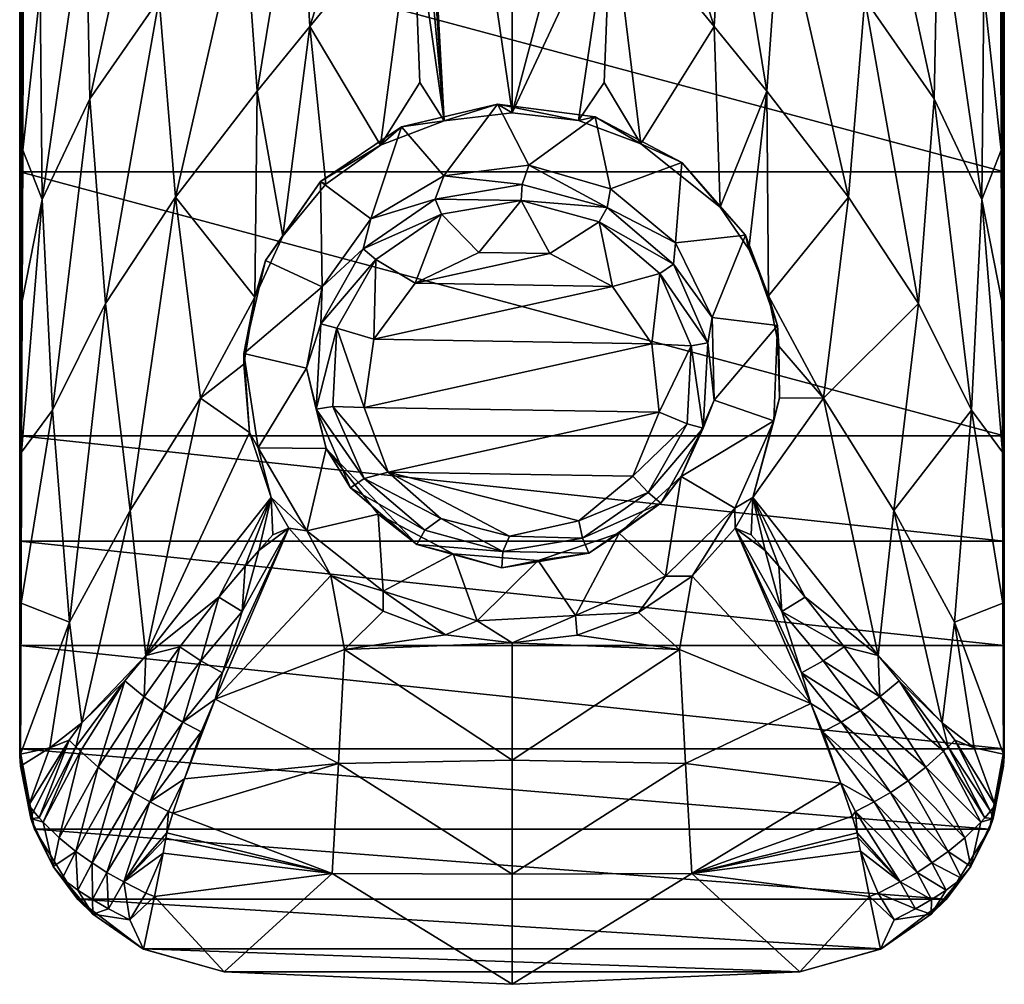
# Model space of a CAD drawing. Extents: x -35 to 135, y -202 to 0.
# Drawn here: x -22 to 22, y -202 to -159 of the extents above; entities that cross this region are included whole.
import ezdxf

# ---------------------------------------------------------------- set-up
doc = ezdxf.new("R2010")
doc.units = 0
doc.header["$MEASUREMENT"] = 0
doc.layers.add('LAYER00003', color=7, linetype='Continuous')

msp = doc.modelspace()

# ---------------------------------------------------------------- linework, layer by layer
at = {"layer": 'LAYER00003', "color": 253}
for points in [[(0, -111.327, -10.652), (0, -162.973, -8.983), (-4.902, -129.244, -9.944)], [(0, -162.973, -8.983), (0, -111.327, -10.652), (4.666, -145.417, -9.413)], [(-4.902, -129.244, -9.944), (0, -162.973, -8.983), (-3.035, -163.336, -8.832)], [(-3.035, -163.336, -8.832), (-4.803, -137.335, -9.685), (-4.902, -129.244, -9.944)], [(-4.803, -137.335, -9.685), (-3.035, -163.336, -8.832), (-4.666, -145.417, -9.413)], [(-22, -159.637, 9.739), (-22, -142, 10.111), (-21.903, -145.45, 6.437)], [(-22, -159.637, 9.739), (-22, -165.615, 11.351), (-22, -142, 10.111)], [(-22, -142, 10.111), (-22, -165.615, 11.351), (-22, -153.812, 11.849)], [(22, -142, 10.111), (22, -159.637, 9.739), (21.903, -145.45, 6.437)], [(22, -142, 10.111), (22, -165.615, 11.351), (22, -159.637, 9.739)], [(22, -153.812, 11.849), (22, -165.615, 11.351), (22, -142, 10.111)], [(-22, -159.637, 9.739), (-21.903, -145.45, 6.437), (-22, -177.238, 8.623)], [(-22, -191.385, 5.921), (-21.903, -145.45, 6.437), (-21.999, -191.557, 5.8)], [(-22, -191.385, 5.921), (-22, -184.383, 7.641), (-21.903, -145.45, 6.437)], [(-21.903, -145.45, 6.437), (-22, -184.383, 7.641), (-22, -177.238, 8.623)], [(-21.903, -145.45, 6.437), (-21.997, -191.633, 5.606), (-21.999, -191.557, 5.8)], [(-21.994, -191.747, 5.203), (-21.997, -191.633, 5.606), (-21.903, -145.45, 6.437)], [(-21.994, -191.747, 5.203), (-21.903, -145.45, 6.437), (-21.986, -191.92, 4.331)], [(-21.903, -145.45, 6.437), (-21.865, -164.653, 2.414), (-21.986, -191.92, 4.331)], [(-21.828, -154.862, 2.376), (-21.865, -164.653, 2.414), (-21.903, -145.45, 6.437)], [(-9.527, -150.693, -8.576), (-4.666, -145.417, -9.413), (-9.035, -159.117, -8.242)], [(-9.035, -159.117, -8.242), (-4.666, -145.417, -9.413), (-4.43, -153.514, -9.123)], [(-4.666, -145.417, -9.413), (-3.035, -163.336, -8.832), (-4.43, -153.514, -9.123)], [(4.43, -153.514, -9.123), (0, -162.973, -8.983), (4.666, -145.417, -9.413)], [(4.666, -145.417, -9.413), (9.035, -159.117, -8.242), (4.43, -153.514, -9.123)], [(9.035, -159.117, -8.242), (4.666, -145.417, -9.413), (9.527, -150.693, -8.576)], [(21.865, -164.653, 2.414), (21.828, -154.862, 2.376), (21.903, -145.45, 6.437)], [(21.986, -191.92, 4.331), (21.865, -164.653, 2.414), (21.903, -145.45, 6.437)], [(21.993, -191.747, 5.203), (21.986, -191.92, 4.331), (21.903, -145.45, 6.437)], [(21.993, -191.747, 5.203), (21.903, -145.45, 6.437), (21.997, -191.633, 5.606)], [(21.997, -191.633, 5.606), (21.903, -145.45, 6.437), (21.998, -191.557, 5.8)], [(21.903, -145.45, 6.437), (22, -191.385, 5.921), (21.998, -191.557, 5.8)], [(22, -184.383, 7.641), (22, -191.385, 5.921), (21.903, -145.45, 6.437)], [(22, -184.383, 7.641), (21.903, -145.45, 6.437), (22, -177.238, 8.623)], [(21.903, -145.45, 6.437), (22, -159.637, 9.739), (22, -177.238, 8.623)], [(-15.987, -149.097, -6.657), (-18.872, -162.354, -4.165), (-19.049, -153.318, -4.419)], [(-15.987, -149.097, -6.657), (-15.765, -157.88, -6.354), (-18.872, -162.354, -4.165)], [(15.987, -149.097, -6.657), (18.872, -162.354, -4.165), (15.765, -157.88, -6.354)], [(19.049, -153.318, -4.419), (18.872, -162.354, -4.165), (15.987, -149.097, -6.657)], [(-11.389, -162.007, -7.551), (-12, -153.415, -7.903), (-9.527, -150.693, -8.576)], [(-11.389, -162.007, -7.551), (-9.527, -150.693, -8.576), (-9.035, -159.117, -8.242)], [(9.527, -150.693, -8.576), (11.389, -162.007, -7.551), (9.035, -159.117, -8.242)], [(11.389, -162.007, -7.551), (9.527, -150.693, -8.576), (12, -153.415, -7.903)], [(-21.085, -157.555, -1.414), (-19.049, -153.318, -4.419), (-20.998, -166.852, -1.249)], [(-20.998, -166.852, -1.249), (-19.049, -153.318, -4.419), (-18.872, -162.354, -4.165)], [(-12, -153.415, -7.903), (-15.03, -166.746, -5.999), (-15.765, -157.88, -6.354)], [(-15.03, -166.746, -5.999), (-12, -153.415, -7.903), (-11.389, -162.007, -7.551)], [(-5.872, -164.421, -8.459), (-9.035, -159.117, -8.242), (-4.43, -153.514, -9.123)], [(-5.872, -164.421, -8.459), (-4.43, -153.514, -9.123), (-4.12, -161.624, -8.806)], [(-4.12, -161.624, -8.806), (-4.43, -153.514, -9.123), (-3.035, -163.336, -8.832)], [(2.969, -163.32, -8.838), (0, -162.973, -8.983), (4.43, -153.514, -9.123)], [(2.969, -163.32, -8.838), (4.43, -153.514, -9.123), (4.12, -161.624, -8.806)], [(4.43, -153.514, -9.123), (5.753, -164.359, -8.478), (4.12, -161.624, -8.806)], [(4.43, -153.514, -9.123), (9.035, -159.117, -8.242), (5.753, -164.359, -8.478)], [(12, -153.415, -7.903), (15.03, -166.746, -5.999), (11.389, -162.007, -7.551)], [(15.03, -166.746, -5.999), (12, -153.415, -7.903), (15.765, -157.88, -6.354)], [(20.998, -166.852, -1.249), (18.872, -162.354, -4.165), (19.049, -153.318, -4.419)], [(19.049, -153.318, -4.419), (21.085, -157.555, -1.414), (20.998, -166.852, -1.249)], [(-22, -165.615, 11.351), (22, -165.615, 11.351), (-22, -153.812, 11.849)], [(-22, -153.812, 11.849), (22, -165.615, 11.351), (22, -153.812, 11.849)], [(-21.865, -164.653, 2.414), (-21.828, -154.862, 2.376), (-21.085, -157.555, -1.414)], [(21.828, -154.862, 2.376), (21.865, -164.653, 2.414), (21.085, -157.555, -1.414)], [(-21.865, -164.653, 2.414), (-21.085, -157.555, -1.414), (-20.998, -166.852, -1.249)], [(-15.765, -157.88, -6.354), (-18.162, -171.488, -3.855), (-18.872, -162.354, -4.165)], [(-15.765, -157.88, -6.354), (-15.03, -166.746, -5.999), (-18.162, -171.488, -3.855)], [(18.162, -171.488, -3.855), (15.03, -166.746, -5.999), (15.765, -157.88, -6.354)], [(18.162, -171.488, -3.855), (15.765, -157.88, -6.354), (18.872, -162.354, -4.165)], [(21.085, -157.555, -1.414), (21.865, -164.653, 2.414), (20.998, -166.852, -1.249)], [(-11.389, -162.007, -7.551), (-9.035, -159.117, -8.242), (-10.239, -168.482, -7.36)], [(-9.035, -159.117, -8.242), (-8.325, -166.17, -7.944), (-10.239, -168.482, -7.36)], [(-5.872, -164.421, -8.459), (-8.325, -166.17, -7.944), (-9.035, -159.117, -8.242)], [(9.035, -159.117, -8.242), (9.296, -167.19, -7.674), (5.753, -164.359, -8.478)], [(11.389, -162.007, -7.551), (9.296, -167.19, -7.674), (9.035, -159.117, -8.242)], [(-22, -177.238, 8.623), (-22, -182.104, 9.988), (-22, -159.637, 9.739)], [(-22, -159.637, 9.739), (-22, -182.104, 9.988), (-22, -177.399, 10.521)], [(-22, -159.637, 9.739), (-22, -177.399, 10.521), (-22, -165.615, 11.351)], [(22, -159.637, 9.739), (22, -182.104, 9.988), (22, -177.238, 8.623)], [(22, -159.637, 9.739), (22, -165.615, 11.351), (22, -177.399, 10.521)], [(22, -159.637, 9.739), (22, -177.399, 10.521), (22, -182.104, 9.988)], [(-5.872, -164.421, -8.459), (-4.12, -161.624, -8.806), (-3.035, -163.336, -8.832)], [(2.969, -163.32, -8.838), (4.12, -161.624, -8.806), (5.753, -164.359, -8.478)], [(-18.872, -162.354, -4.165), (-20.529, -176.251, -1.043), (-20.998, -166.852, -1.249)], [(-20.529, -176.251, -1.043), (-18.872, -162.354, -4.165), (-18.162, -171.488, -3.855)], [(-11.486, -171.216, -6.801), (-15.03, -166.746, -5.999), (-11.389, -162.007, -7.551)], [(-11.486, -171.216, -6.801), (-11.389, -162.007, -7.551), (-10.239, -168.482, -7.36)], [(11.389, -162.007, -7.551), (10.579, -169.063, -7.229), (9.296, -167.19, -7.674)], [(11.468, -171.155, -6.812), (10.579, -169.063, -7.229), (11.389, -162.007, -7.551)], [(11.468, -171.155, -6.812), (11.389, -162.007, -7.551), (15.03, -166.746, -5.999)], [(20.529, -176.251, -1.043), (18.162, -171.488, -3.855), (18.872, -162.354, -4.165)], [(18.872, -162.354, -4.165), (20.998, -166.852, -1.249), (20.529, -176.251, -1.043)], [(-4.937, -163.607, -7.246), (-3.035, -163.336, -8.832), (-0.652, -162.597, -7.517)], [(-3.046, -165.793, -6.658), (-4.937, -163.607, -7.246), (-0.652, -162.597, -7.517)], [(-3.046, -165.793, -6.658), (-0.652, -162.597, -7.517), (0.745, -165.321, -6.785)], [(-0.652, -162.597, -7.517), (-3.035, -163.336, -8.832), (0, -162.973, -8.983)], [(2.969, -163.32, -8.838), (-0.652, -162.597, -7.517), (0, -162.973, -8.983)], [(0.745, -165.321, -6.785), (-0.652, -162.597, -7.517), (3.72, -163.151, -7.368)], [(2.969, -163.32, -8.838), (3.72, -163.151, -7.368), (-0.652, -162.597, -7.517)], [(0.745, -165.321, -6.785), (3.72, -163.151, -7.368), (4.407, -166.378, -6.501)], [(2.969, -163.32, -8.838), (5.753, -164.359, -8.478), (3.72, -163.151, -7.368)], [(3.72, -163.151, -7.368), (5.753, -164.359, -8.478), (7.59, -165.193, -6.82)], [(4.407, -166.378, -6.501), (3.72, -163.151, -7.368), (7.59, -165.193, -6.82)], [(-8.555, -166.042, -6.591), (-4.937, -163.607, -7.246), (-6.311, -167.714, -6.142)], [(-5.872, -164.421, -8.459), (-4.937, -163.607, -7.246), (-8.555, -166.042, -6.591)], [(-6.311, -167.714, -6.142), (-4.937, -163.607, -7.246), (-3.046, -165.793, -6.658)], [(-5.872, -164.421, -8.459), (-3.035, -163.336, -8.832), (-4.937, -163.607, -7.246)], [(-5.872, -164.421, -8.459), (-8.555, -166.042, -6.591), (-8.325, -166.17, -7.944)], [(7.59, -165.193, -6.82), (5.753, -164.359, -8.478), (9.296, -167.19, -7.674)], [(-21.986, -191.92, 4.331), (-21.865, -164.653, 2.414), (-21.89, -171.395, 2.441)], [(-21.865, -164.653, 2.414), (-20.998, -166.852, -1.249), (-21.89, -171.395, 2.441)], [(21.865, -164.653, 2.414), (21.89, -171.395, 2.441), (20.998, -166.852, -1.249)], [(21.89, -171.395, 2.441), (21.865, -164.653, 2.414), (21.986, -191.92, 4.331)], [(0.454, -166.172, -8.812), (-3.046, -165.793, -6.658), (0.745, -165.321, -6.785)], [(0.454, -166.172, -8.812), (0.745, -165.321, -6.785), (4.256, -167.21, -8.533)], [(4.407, -166.378, -6.501), (4.256, -167.21, -8.533), (0.745, -165.321, -6.785)], [(4.407, -166.378, -6.501), (7.59, -165.193, -6.82), (7.307, -168.783, -5.855)], [(7.307, -168.783, -5.855), (7.59, -165.193, -6.82), (10.435, -168.447, -5.946)], [(7.59, -165.193, -6.82), (9.296, -167.19, -7.674), (10.435, -168.447, -5.946)], [(22, -165.615, 11.351), (-22, -165.615, 11.351), (22, -177.399, 10.521)], [(22, -177.399, 10.521), (-22, -165.615, 11.351), (-22, -177.399, 10.521)], [(-3.046, -165.793, -6.658), (-3.437, -166.83, -8.635), (-6.311, -167.714, -6.142)], [(0.454, -166.172, -8.812), (-3.437, -166.83, -8.635), (-3.046, -165.793, -6.658)], [(-8.555, -166.042, -6.591), (-8.484, -170.751, -5.327), (-11.017, -169.576, -5.642)], [(-11.017, -169.576, -5.642), (-10.239, -168.482, -7.36), (-8.555, -166.042, -6.591)], [(-8.555, -166.042, -6.591), (-10.239, -168.482, -7.36), (-8.325, -166.17, -7.944)], [(-8.555, -166.042, -6.591), (-6.311, -167.714, -6.142), (-8.484, -170.751, -5.327)], [(0.416, -166.896, -8.617), (-3.437, -166.83, -8.635), (0.454, -166.172, -8.812)], [(4.256, -167.21, -8.533), (0.416, -166.896, -8.617), (0.454, -166.172, -8.812)], [(-15.03, -166.746, -5.999), (-17.06, -180.74, -3.432), (-18.162, -171.488, -3.855)], [(-15.03, -166.746, -5.999), (-13.917, -175.727, -5.539), (-17.06, -180.74, -3.432)], [(-11.486, -171.216, -6.801), (-13.917, -175.727, -5.539), (-15.03, -166.746, -5.999)], [(4.407, -166.378, -6.501), (7.307, -168.783, -5.855), (4.256, -167.21, -8.533)], [(11.468, -171.155, -6.812), (15.03, -166.746, -5.999), (13.917, -175.727, -5.539)], [(18.162, -171.488, -3.855), (13.917, -175.727, -5.539), (15.03, -166.746, -5.999)], [(-20.529, -176.251, -1.043), (-21.915, -178.136, 2.467), (-20.998, -166.852, -1.249)], [(-20.998, -166.852, -1.249), (-21.915, -178.136, 2.467), (-21.89, -171.395, 2.441)], [(-6.311, -167.714, -6.142), (-3.437, -166.83, -8.635), (-6.648, -169.053, -8.038)], [(-3.147, -167.498, -8.456), (-6.648, -169.053, -8.038), (-3.437, -166.83, -8.635)], [(-3.147, -167.498, -8.456), (-3.437, -166.83, -8.635), (0.416, -166.896, -8.617)], [(0.416, -166.896, -8.617), (-1.483, -169.211, -10.918), (-3.147, -167.498, -8.456)], [(0.416, -166.896, -8.617), (1.698, -169.262, -10.904), (-1.483, -169.211, -10.918)], [(4.256, -167.21, -8.533), (3.897, -167.846, -8.362), (0.416, -166.896, -8.617)], [(3.897, -167.846, -8.362), (1.698, -169.262, -10.904), (0.416, -166.896, -8.617)], [(10.435, -168.447, -5.946), (9.296, -167.19, -7.674), (10.579, -169.063, -7.229)], [(20.998, -166.852, -1.249), (21.915, -178.136, 2.467), (20.529, -176.251, -1.043)], [(20.998, -166.852, -1.249), (21.89, -171.395, 2.441), (21.915, -178.136, 2.467)], [(-6.087, -169.533, -7.909), (-6.648, -169.053, -8.038), (-3.147, -167.498, -8.456)], [(-3.147, -167.498, -8.456), (-4.323, -170.593, -10.546), (-6.087, -169.533, -7.909)], [(-3.147, -167.498, -8.456), (-1.483, -169.211, -10.918), (-4.323, -170.593, -10.546)], [(7.215, -169.739, -7.854), (3.897, -167.846, -8.362), (4.256, -167.21, -8.533)], [(7.307, -168.783, -5.855), (7.215, -169.739, -7.854), (4.256, -167.21, -8.533)], [(-6.311, -167.714, -6.142), (-6.648, -169.053, -8.038), (-8.484, -170.751, -5.327)], [(3.897, -167.846, -8.362), (4.489, -170.734, -10.508), (1.698, -169.262, -10.904)], [(7.215, -169.739, -7.854), (6.605, -170.161, -7.74), (3.897, -167.846, -8.362)], [(6.605, -170.161, -7.74), (4.489, -170.734, -10.508), (3.897, -167.846, -8.362)], [(-11.486, -171.216, -6.801), (-10.239, -168.482, -7.36), (-11.017, -169.576, -5.642)], [(7.307, -168.783, -5.855), (10.435, -168.447, -5.946), (8.944, -172.119, -4.959)], [(8.944, -172.119, -4.959), (10.435, -168.447, -5.946), (11.871, -172.474, -4.864)], [(11.468, -171.155, -6.812), (10.435, -168.447, -5.946), (10.579, -169.063, -7.229)], [(11.468, -171.155, -6.812), (11.871, -172.474, -4.864), (10.435, -168.447, -5.946)], [(8.944, -172.119, -4.959), (7.215, -169.739, -7.854), (7.307, -168.783, -5.855)], [(-8.484, -170.751, -5.327), (-6.648, -169.053, -8.038), (-8.543, -172.401, -7.139)], [(-6.087, -169.533, -7.909), (-8.543, -172.401, -7.139), (-6.648, -169.053, -8.038)], [(1.698, -169.262, -10.904), (-4.323, -170.593, -10.546), (-1.483, -169.211, -10.918)], [(1.698, -169.262, -10.904), (4.489, -170.734, -10.508), (-4.323, -170.593, -10.546)], [(-11.486, -171.216, -6.801), (-11.017, -169.576, -5.642), (-11.991, -173.729, -4.527)], [(-8.484, -170.751, -5.327), (-11.991, -173.729, -4.527), (-11.017, -169.576, -5.642)], [(-7.821, -172.598, -7.086), (-8.543, -172.401, -7.139), (-6.087, -169.533, -7.909)], [(-6.087, -169.533, -7.909), (-6.173, -173.091, -9.876), (-7.821, -172.598, -7.086)], [(-6.087, -169.533, -7.909), (-4.323, -170.593, -10.546), (-6.173, -173.091, -9.876)], [(7.215, -169.739, -7.854), (8.745, -173.257, -6.909), (6.605, -170.161, -7.74)], [(8.944, -172.119, -4.959), (8.745, -173.257, -6.909), (7.215, -169.739, -7.854)], [(6.605, -170.161, -7.74), (6.252, -173.291, -9.822), (4.489, -170.734, -10.508)], [(8.006, -173.382, -6.875), (6.252, -173.291, -9.822), (6.605, -170.161, -7.74)], [(6.605, -170.161, -7.74), (8.745, -173.257, -6.909), (8.006, -173.382, -6.875)], [(4.489, -170.734, -10.508), (-6.173, -173.091, -9.876), (-4.323, -170.593, -10.546)], [(-9.19, -174.379, -4.352), (-11.991, -173.729, -4.527), (-8.484, -170.751, -5.327)], [(-8.484, -170.751, -5.327), (-8.543, -172.401, -7.139), (-9.19, -174.379, -4.352)], [(6.252, -173.291, -9.822), (-6.173, -173.091, -9.876), (4.489, -170.734, -10.508)], [(11.468, -171.155, -6.812), (13.917, -175.727, -5.539), (11.931, -173.395, -6.47)], [(11.468, -171.155, -6.812), (11.931, -173.395, -6.47), (11.871, -172.474, -4.864)], [(-21.915, -178.136, 2.467), (-21.986, -191.92, 4.331), (-21.89, -171.395, 2.441)], [(-18.162, -171.488, -3.855), (-19.779, -185.72, -0.754), (-20.529, -176.251, -1.043)], [(-19.779, -185.72, -0.754), (-18.162, -171.488, -3.855), (-17.06, -180.74, -3.432)], [(-11.991, -174.202, -6.375), (-13.917, -175.727, -5.539), (-11.486, -171.216, -6.801)], [(-11.486, -171.216, -6.801), (-11.991, -173.729, -4.527), (-11.991, -174.202, -6.375)], [(17.059, -180.74, -3.432), (13.917, -175.727, -5.539), (18.162, -171.488, -3.855)], [(20.529, -176.251, -1.043), (17.059, -180.74, -3.432), (18.162, -171.488, -3.855)], [(21.89, -171.395, 2.441), (21.986, -191.92, 4.331), (21.915, -178.136, 2.467)], [(-9.19, -174.379, -4.352), (-8.543, -172.401, -7.139), (-8.745, -176.212, -6.115)], [(-8.745, -176.212, -6.115), (-8.543, -172.401, -7.139), (-7.821, -172.598, -7.086)], [(9.035, -175.81, -3.968), (8.745, -173.257, -6.909), (8.944, -172.119, -4.959)], [(8.944, -172.119, -4.959), (11.871, -172.474, -4.864), (9.035, -175.81, -3.968)], [(9.035, -175.81, -3.968), (11.871, -172.474, -4.864), (11.703, -176.73, -3.721)], [(11.871, -172.474, -4.864), (11.958, -175.7, -6.243), (11.703, -176.73, -3.721)], [(11.871, -172.474, -4.864), (11.931, -173.395, -6.47), (11.958, -175.7, -6.243)], [(-8.006, -176.087, -6.149), (-8.745, -176.212, -6.115), (-7.821, -172.598, -7.086)], [(-7.821, -172.598, -7.086), (-6.609, -176.134, -9.058), (-8.006, -176.087, -6.149)], [(-7.821, -172.598, -7.086), (-6.173, -173.091, -9.876), (-6.609, -176.134, -9.058)], [(6.252, -173.291, -9.822), (-6.609, -176.134, -9.058), (-6.173, -173.091, -9.876)], [(6.582, -176.346, -9.001), (-6.609, -176.134, -9.058), (6.252, -173.291, -9.822)], [(8.006, -173.382, -6.875), (6.582, -176.346, -9.001), (6.252, -173.291, -9.822)], [(8.006, -173.382, -6.875), (8.745, -173.257, -6.909), (8.542, -177.068, -5.885)], [(9.035, -175.81, -3.968), (8.542, -177.068, -5.885), (8.745, -173.257, -6.909)], [(-11.346, -177.942, -3.395), (-11.733, -177.249, -6.168), (-11.991, -173.729, -4.527)], [(-11.991, -173.729, -4.527), (-11.733, -177.249, -6.168), (-11.991, -174.202, -6.375)], [(-9.19, -174.379, -4.352), (-11.346, -177.942, -3.395), (-11.991, -173.729, -4.527)], [(7.821, -176.871, -5.938), (6.582, -176.346, -9.001), (8.006, -173.382, -6.875)], [(7.821, -176.871, -5.938), (8.006, -173.382, -6.875), (8.542, -177.068, -5.885)], [(13.917, -175.727, -5.539), (11.958, -175.7, -6.243), (11.931, -173.395, -6.47)], [(-11.991, -174.202, -6.375), (-11.733, -177.249, -6.168), (-13.917, -175.727, -5.539)], [(-8.307, -177.971, -3.388), (-11.346, -177.942, -3.395), (-9.19, -174.379, -4.352)], [(-9.19, -174.379, -4.352), (-8.745, -176.212, -6.115), (-8.307, -177.971, -3.388)], [(-13.917, -175.727, -5.539), (-16.361, -187.217, -3.043), (-17.06, -180.74, -3.432)], [(-11.733, -177.249, -6.168), (-16.361, -187.217, -3.043), (-13.917, -175.727, -5.539)], [(9.035, -175.81, -3.968), (11.703, -176.73, -3.721), (7.563, -179.217, -3.053)], [(7.563, -179.217, -3.053), (8.542, -177.068, -5.885), (9.035, -175.81, -3.968)], [(10.76, -180.155, -6.211), (11.958, -175.7, -6.243), (13.917, -175.727, -5.539)], [(11.703, -176.73, -3.721), (11.958, -175.7, -6.243), (10.76, -180.155, -6.211)], [(16.361, -187.217, -3.043), (10.76, -180.155, -6.211), (13.917, -175.727, -5.539)], [(17.059, -180.74, -3.432), (16.361, -187.217, -3.043), (13.917, -175.727, -5.539)], [(-19.779, -185.72, -0.754), (-21.941, -184.878, 2.494), (-20.529, -176.251, -1.043)], [(-20.529, -176.251, -1.043), (-21.941, -184.878, 2.494), (-21.915, -178.136, 2.467)], [(-8.006, -176.087, -6.149), (-6.605, -179.308, -5.284), (-8.745, -176.212, -6.115)], [(-8.307, -177.971, -3.388), (-8.745, -176.212, -6.115), (-7.215, -179.73, -5.17)], [(-6.605, -179.308, -5.284), (-7.215, -179.73, -5.17), (-8.745, -176.212, -6.115)], [(-8.006, -176.087, -6.149), (-5.531, -179.024, -8.282), (-6.605, -179.308, -5.284)], [(-8.006, -176.087, -6.149), (-6.609, -176.134, -9.058), (-5.531, -179.024, -8.282)], [(6.582, -176.346, -9.001), (-5.531, -179.024, -8.282), (-6.609, -176.134, -9.058)], [(5.405, -179.2, -8.235), (-5.531, -179.024, -8.282), (6.582, -176.346, -9.001)], [(7.821, -176.871, -5.938), (5.405, -179.2, -8.235), (6.582, -176.346, -9.001)], [(20.529, -176.251, -1.043), (19.779, -185.72, -0.754), (17.059, -180.74, -3.432)], [(20.529, -176.251, -1.043), (21.941, -184.878, 2.494), (19.779, -185.72, -0.754)], [(20.529, -176.251, -1.043), (21.915, -178.136, 2.467), (21.941, -184.878, 2.494)], [(6.087, -179.936, -5.115), (5.405, -179.2, -8.235), (7.821, -176.871, -5.938)], [(7.821, -176.871, -5.938), (8.542, -177.068, -5.885), (6.087, -179.936, -5.115)], [(7.563, -179.217, -3.053), (11.703, -176.73, -3.721), (9.955, -180.64, -2.671)], [(9.955, -180.64, -2.671), (11.703, -176.73, -3.721), (10.76, -180.155, -6.211)], [(-22, -186.771, 9.188), (-22, -177.238, 8.623), (-22, -191.385, 8.123)], [(-22, -191.385, 8.123), (-22, -177.238, 8.623), (-22, -184.383, 7.641)], [(-22, -186.771, 9.188), (-22, -182.104, 9.988), (-22, -177.238, 8.623)], [(-10.76, -180.155, -6.211), (-16.361, -187.217, -3.043), (-11.733, -177.249, -6.168)], [(-11.346, -177.942, -3.395), (-10.76, -180.155, -6.211), (-11.733, -177.249, -6.168)], [(8.542, -177.068, -5.885), (6.648, -180.416, -4.986), (6.087, -179.936, -5.115)], [(7.563, -179.217, -3.053), (6.648, -180.416, -4.986), (8.542, -177.068, -5.885)], [(22, -177.238, 8.623), (22, -182.104, 9.988), (22, -186.771, 9.188)], [(22, -177.238, 8.623), (22, -186.771, 9.188), (22, -191.385, 8.123)], [(22, -191.385, 8.123), (22, -184.383, 7.641), (22, -177.238, 8.623)], [(-22, -182.104, 9.988), (22, -182.104, 9.988), (-22, -177.399, 10.521)], [(-22, -177.399, 10.521), (22, -182.104, 9.988), (22, -177.399, 10.521)], [(-21.915, -178.136, 2.467), (-21.941, -184.878, 2.494), (-21.986, -191.92, 4.331)], [(-9.169, -181.646, -2.401), (-10.76, -180.155, -6.211), (-11.346, -177.942, -3.395)], [(-9.169, -181.646, -2.401), (-11.346, -177.942, -3.395), (-8.307, -177.971, -3.388)], [(-9.169, -181.646, -2.401), (-8.307, -177.971, -3.388), (-5.988, -180.906, -2.599)], [(-4.256, -182.259, -4.491), (-8.307, -177.971, -3.388), (-7.215, -179.73, -5.17)], [(-4.256, -182.259, -4.491), (-5.988, -180.906, -2.599), (-8.307, -177.971, -3.388)], [(21.986, -191.92, 4.331), (21.941, -184.878, 2.494), (21.915, -178.136, 2.467)], [(-6.605, -179.308, -5.284), (-5.531, -179.024, -8.282), (-3.186, -181.098, -7.725)], [(-0.111, -181.883, -7.514), (-5.531, -179.024, -8.282), (2.989, -181.198, -7.698)], [(2.989, -181.198, -7.698), (-5.531, -179.024, -8.282), (5.405, -179.2, -8.235)], [(-3.186, -181.098, -7.725), (-5.531, -179.024, -8.282), (-0.111, -181.883, -7.514)], [(-3.897, -181.623, -4.662), (-7.215, -179.73, -5.17), (-6.605, -179.308, -5.284)], [(-3.897, -181.623, -4.662), (-6.605, -179.308, -5.284), (-3.186, -181.098, -7.725)], [(6.087, -179.936, -5.115), (2.989, -181.198, -7.698), (5.405, -179.2, -8.235)], [(4.783, -181.751, -2.372), (6.648, -180.416, -4.986), (7.563, -179.217, -3.053)], [(6.862, -183.677, -1.855), (4.783, -181.751, -2.372), (7.563, -179.217, -3.053)], [(6.862, -183.677, -1.855), (7.563, -179.217, -3.053), (9.955, -180.64, -2.671)], [(-4.256, -182.259, -4.491), (-7.215, -179.73, -5.17), (-3.897, -181.623, -4.662)], [(3.147, -181.971, -4.568), (2.989, -181.198, -7.698), (6.087, -179.936, -5.115)], [(6.087, -179.936, -5.115), (6.648, -180.416, -4.986), (3.147, -181.971, -4.568)], [(-10.76, -180.155, -6.211), (-13.102, -184.615, -4.842), (-16.361, -187.217, -3.043)], [(-10.76, -180.155, -6.211), (-11.929, -183.219, -5.427), (-13.102, -184.615, -4.842)], [(-10.76, -180.155, -6.211), (-11.316, -182.523, -5.698), (-11.929, -183.219, -5.427)], [(-10.76, -180.155, -6.211), (-10.682, -181.828, -5.951), (-11.316, -182.523, -5.698)], [(-9.971, -181.532, -6.081), (-10.76, -180.155, -6.211), (-9.169, -181.646, -2.401)], [(-10.76, -180.155, -6.211), (-9.971, -181.532, -6.081), (-10.682, -181.828, -5.951)], [(9.971, -181.532, -6.081), (9.955, -180.64, -2.671), (10.76, -180.155, -6.211)], [(10.76, -180.155, -6.211), (10.681, -181.828, -5.951), (9.971, -181.532, -6.081)], [(10.76, -180.155, -6.211), (11.316, -182.523, -5.698), (10.681, -181.828, -5.951)], [(10.76, -180.155, -6.211), (16.361, -187.217, -3.043), (13.102, -184.615, -4.842)], [(10.76, -180.155, -6.211), (11.929, -183.219, -5.427), (11.316, -182.523, -5.698)], [(10.76, -180.155, -6.211), (13.102, -184.615, -4.842), (11.929, -183.219, -5.427)], [(-19.22, -190.228, -0.756), (-19.779, -185.72, -0.754), (-17.06, -180.74, -3.432)], [(-19.22, -190.228, -0.756), (-17.06, -180.74, -3.432), (-16.361, -187.217, -3.043)], [(3.147, -181.971, -4.568), (6.648, -180.416, -4.986), (3.437, -182.639, -4.389)], [(4.783, -181.751, -2.372), (3.437, -182.639, -4.389), (6.648, -180.416, -4.986)], [(8.052, -183.674, -5.494), (6.862, -183.677, -1.855), (9.955, -180.64, -2.671)], [(9.971, -181.532, -6.081), (8.052, -183.674, -5.494), (9.955, -180.64, -2.671)], [(19.22, -190.228, -0.756), (16.361, -187.217, -3.043), (17.059, -180.74, -3.432)], [(19.779, -185.72, -0.754), (19.22, -190.228, -0.756), (17.059, -180.74, -3.432)], [(-9.169, -181.646, -2.401), (-5.988, -180.906, -2.599), (-5.753, -184.34, -1.677)], [(-5.988, -180.906, -2.599), (-2.634, -182.676, -2.124), (-5.753, -184.34, -1.677)], [(-4.256, -182.259, -4.491), (-2.634, -182.676, -2.124), (-5.988, -180.906, -2.599)], [(-3.897, -181.623, -4.662), (-3.186, -181.098, -7.725), (-0.416, -182.573, -4.407)], [(-0.111, -181.883, -7.514), (-0.416, -182.573, -4.407), (-3.186, -181.098, -7.725)], [(-0.111, -181.883, -7.514), (2.989, -181.198, -7.698), (3.147, -181.971, -4.568)], [(-9.971, -181.532, -6.081), (-8.095, -183.637, -5.505), (-13.272, -189.17, -3.432)], [(-13.272, -189.17, -3.432), (-12.943, -187.983, -3.898), (-9.971, -181.532, -6.081)], [(-9.971, -181.532, -6.081), (-12.943, -187.983, -3.898), (-12.063, -185.245, -4.882)], [(-11.316, -182.523, -5.698), (-9.971, -181.532, -6.081), (-12.063, -185.245, -4.882)], [(-10.682, -181.828, -5.951), (-9.971, -181.532, -6.081), (-11.316, -182.523, -5.698)], [(-9.971, -181.532, -6.081), (-9.169, -181.646, -2.401), (-8.095, -183.637, -5.505)], [(-9.169, -181.646, -2.401), (-5.753, -184.34, -1.677), (-8.095, -183.637, -5.505)], [(-4.256, -182.259, -4.491), (-3.897, -181.623, -4.662), (-0.416, -182.573, -4.407)], [(9.971, -181.532, -6.081), (13.347, -189.359, -3.355), (8.052, -183.674, -5.494)], [(12.943, -187.983, -3.898), (9.971, -181.532, -6.081), (12.063, -185.245, -4.882)], [(12.943, -187.983, -3.898), (13.347, -189.359, -3.355), (9.971, -181.532, -6.081)], [(10.681, -181.828, -5.951), (11.316, -182.523, -5.698), (9.971, -181.532, -6.081)], [(9.971, -181.532, -6.081), (11.316, -182.523, -5.698), (12.063, -185.245, -4.882)], [(22, -182.104, 9.988), (-22, -182.104, 9.988), (22, -186.771, 9.188)], [(22, -186.771, 9.188), (-22, -182.104, 9.988), (-22, -186.771, 9.188)], [(-0.111, -181.883, -7.514), (3.147, -181.971, -4.568), (-0.416, -182.573, -4.407)], [(3.147, -181.971, -4.568), (3.437, -182.639, -4.389), (-0.416, -182.573, -4.407)], [(1.176, -182.975, -2.044), (3.437, -182.639, -4.389), (4.783, -181.751, -2.372)], [(4.783, -181.751, -2.372), (2.843, -185.429, -1.385), (1.176, -182.975, -2.044)], [(6.862, -183.677, -1.855), (2.843, -185.429, -1.385), (4.783, -181.751, -2.372)], [(-11.929, -183.219, -5.427), (-11.316, -182.523, -5.698), (-12.063, -185.245, -4.882)], [(-4.256, -182.259, -4.491), (-0.416, -182.573, -4.407), (-0.454, -183.297, -4.212)], [(-4.256, -182.259, -4.491), (-0.454, -183.297, -4.212), (-2.634, -182.676, -2.124)], [(-0.416, -182.573, -4.407), (3.437, -182.639, -4.389), (-0.454, -183.297, -4.212)], [(11.316, -182.523, -5.698), (11.929, -183.219, -5.427), (12.063, -185.245, -4.882)], [(-2.634, -182.676, -2.124), (-1.56, -185.661, -1.322), (-5.753, -184.34, -1.677)], [(-2.634, -182.676, -2.124), (-0.454, -183.297, -4.212), (1.176, -182.975, -2.044)], [(1.176, -182.975, -2.044), (-1.56, -185.661, -1.322), (-2.634, -182.676, -2.124)], [(1.176, -182.975, -2.044), (2.843, -185.429, -1.385), (-1.56, -185.661, -1.322)], [(1.176, -182.975, -2.044), (-0.454, -183.297, -4.212), (3.437, -182.639, -4.389)], [(-11.929, -183.219, -5.427), (-12.063, -185.245, -4.882), (-13.102, -184.615, -4.842)], [(12.063, -185.245, -4.882), (11.929, -183.219, -5.427), (13.102, -184.615, -4.842)], [(-13.272, -189.17, -3.432), (-8.095, -183.637, -5.505), (-7.478, -186.942, -4.428)], [(-8.095, -183.637, -5.505), (-5.753, -185.242, -5.035), (-7.478, -186.942, -4.428)], [(-8.095, -183.637, -5.505), (-5.753, -184.34, -1.677), (-5.753, -185.242, -5.035)], [(5.652, -185.295, -5.019), (2.843, -185.429, -1.385), (6.862, -183.677, -1.855)], [(8.052, -183.674, -5.494), (5.652, -185.295, -5.019), (6.862, -183.677, -1.855)], [(5.652, -185.295, -5.019), (8.052, -183.674, -5.494), (7.478, -186.942, -4.428)], [(8.052, -183.674, -5.494), (13.347, -189.359, -3.355), (7.478, -186.942, -4.428)], [(-1.56, -185.661, -1.322), (-2.969, -186.291, -4.715), (-5.753, -184.34, -1.677)], [(-2.969, -186.291, -4.715), (-5.753, -185.242, -5.035), (-5.753, -184.34, -1.677)], [(-22, -191.385, 8.123), (-22, -184.383, 7.641), (-22, -191.385, 5.921)], [(-13.102, -184.615, -4.842), (-14.837, -186.831, -3.817), (-16.361, -187.217, -3.043)], [(-13.102, -184.615, -4.842), (-13.902, -187.453, -3.943), (-14.837, -186.831, -3.817)], [(-13.102, -184.615, -4.842), (-12.063, -185.245, -4.882), (-13.902, -187.453, -3.943)], [(14.837, -186.831, -3.817), (12.063, -185.245, -4.882), (13.102, -184.615, -4.842)], [(13.102, -184.615, -4.842), (16.361, -187.217, -3.043), (14.837, -186.831, -3.817)], [(22, -191.385, 5.921), (22, -184.383, 7.641), (22, -191.385, 8.123)], [(-21.941, -184.878, 2.494), (-21.97, -192.164, 2.542), (-21.986, -191.92, 4.331)], [(-21.967, -191.62, 2.52), (-21.97, -192.164, 2.542), (-21.941, -184.878, 2.494)], [(-19.779, -185.72, -0.754), (-21.967, -191.62, 2.52), (-21.941, -184.878, 2.494)], [(19.779, -185.72, -0.754), (21.941, -184.878, 2.494), (21.967, -191.62, 2.52)], [(21.97, -192.164, 2.542), (21.941, -184.878, 2.494), (21.986, -191.92, 4.331)], [(21.967, -191.62, 2.52), (21.941, -184.878, 2.494), (21.97, -192.164, 2.542)], [(-13.902, -187.453, -3.943), (-12.063, -185.245, -4.882), (-12.943, -187.983, -3.898)], [(-7.478, -186.942, -4.428), (-5.753, -185.242, -5.035), (-2.969, -186.291, -4.715)], [(-1.56, -185.661, -1.322), (0, -186.647, -4.603), (-2.969, -186.291, -4.715)], [(-1.56, -185.661, -1.322), (2.843, -185.429, -1.385), (0, -186.647, -4.603)], [(0, -186.647, -4.603), (2.843, -185.429, -1.385), (2.913, -186.304, -4.711)], [(2.913, -186.304, -4.711), (2.843, -185.429, -1.385), (5.652, -185.295, -5.019)], [(5.652, -185.295, -5.019), (7.478, -186.942, -4.428), (2.913, -186.304, -4.711)], [(12.063, -185.245, -4.882), (14.837, -186.831, -3.817), (13.902, -187.453, -3.943)], [(12.943, -187.983, -3.898), (12.063, -185.245, -4.882), (13.902, -187.453, -3.943)], [(-20.657, -191.344, 0.712), (-21.967, -191.62, 2.52), (-19.779, -185.72, -0.754)], [(-20.657, -191.344, 0.712), (-19.779, -185.72, -0.754), (-19.22, -190.228, -0.756)], [(20.657, -191.344, 0.712), (19.22, -190.228, -0.756), (19.779, -185.72, -0.754)], [(20.657, -191.344, 0.712), (19.779, -185.72, -0.754), (21.967, -191.62, 2.52)], [(0, -186.647, -4.603), (-7.478, -186.942, -4.428), (-2.969, -186.291, -4.715)], [(7.478, -186.942, -4.428), (0, -186.647, -4.603), (2.913, -186.304, -4.711)], [(22, -186.771, 9.188), (-22, -186.771, 9.188), (22, -191.385, 8.123)], [(22, -191.385, 8.123), (-22, -186.771, 9.188), (-22, -191.385, 8.123)], [(-14.837, -186.831, -3.817), (-16.445, -189.056, -2.687), (-16.361, -187.217, -3.043)], [(-14.837, -186.831, -3.817), (-15.576, -189.674, -2.868), (-16.445, -189.056, -2.687)], [(-13.902, -187.453, -3.943), (-15.576, -189.674, -2.868), (-14.837, -186.831, -3.817)], [(-13.272, -189.17, -3.432), (-7.478, -186.942, -4.428), (-7.76, -192.035, -2.424)], [(-7.76, -192.035, -2.424), (-7.478, -186.942, -4.428), (0, -191.895, -2.576)], [(0, -186.647, -4.603), (0, -191.895, -2.576), (-7.478, -186.942, -4.428)], [(0, -191.895, -2.576), (0, -186.647, -4.603), (7.478, -186.942, -4.428)], [(0, -191.895, -2.576), (7.478, -186.942, -4.428), (7.76, -192.035, -2.424)], [(7.478, -186.942, -4.428), (13.347, -189.359, -3.355), (7.76, -192.035, -2.424)], [(13.902, -187.453, -3.943), (14.837, -186.831, -3.817), (16.445, -189.056, -2.687)], [(16.445, -189.056, -2.687), (14.837, -186.831, -3.817), (16.361, -187.217, -3.043)], [(-19.22, -190.228, -0.756), (-16.361, -187.217, -3.043), (-17.306, -188.346, -2.346)], [(-17.306, -188.346, -2.346), (-16.361, -187.217, -3.043), (-16.445, -189.056, -2.687)], [(19.22, -190.228, -0.756), (17.306, -188.346, -2.346), (16.361, -187.217, -3.043)], [(17.306, -188.346, -2.346), (16.445, -189.056, -2.687), (16.361, -187.217, -3.043)], [(-14.712, -190.197, -2.901), (-15.576, -189.674, -2.868), (-13.902, -187.453, -3.943)], [(-14.712, -190.197, -2.901), (-13.902, -187.453, -3.943), (-12.943, -187.983, -3.898)], [(12.943, -187.983, -3.898), (13.902, -187.453, -3.943), (15.576, -189.674, -2.868)], [(13.902, -187.453, -3.943), (16.445, -189.056, -2.687), (15.576, -189.674, -2.868)], [(-13.272, -189.17, -3.432), (-14.712, -190.197, -2.901), (-12.943, -187.983, -3.898)], [(15.576, -189.674, -2.868), (14.711, -190.197, -2.901), (12.943, -187.983, -3.898)], [(14.711, -190.197, -2.901), (13.347, -189.359, -3.355), (12.943, -187.983, -3.898)], [(-19.22, -190.228, -0.756), (-17.306, -188.346, -2.346), (-19.492, -191.291, -0.395)], [(-19.492, -191.291, -0.395), (-17.306, -188.346, -2.346), (-19.285, -191.492, -0.526)], [(-17.306, -188.346, -2.346), (-18.491, -192.197, -0.922), (-19.285, -191.492, -0.526)], [(-18.491, -192.197, -0.922), (-17.306, -188.346, -2.346), (-16.445, -189.056, -2.687)], [(17.306, -188.346, -2.346), (19.285, -191.492, -0.526), (16.445, -189.056, -2.687)], [(19.22, -190.228, -0.756), (19.492, -191.291, -0.395), (17.306, -188.346, -2.346)], [(17.306, -188.346, -2.346), (19.492, -191.291, -0.395), (19.285, -191.492, -0.526)], [(-16.445, -189.056, -2.687), (-17.697, -192.809, -1.166), (-18.491, -192.197, -0.922)], [(-15.576, -189.674, -2.868), (-17.697, -192.809, -1.166), (-16.445, -189.056, -2.687)], [(-13.272, -189.17, -3.432), (-13.888, -190.627, -2.819), (-14.712, -190.197, -2.901)], [(-13.272, -189.17, -3.432), (-7.76, -192.035, -2.424), (-14.63, -192.718, -1.881)], [(-13.272, -189.17, -3.432), (-14.63, -192.718, -1.881), (-13.888, -190.627, -2.819)], [(16.445, -189.056, -2.687), (18.491, -192.197, -0.922), (15.576, -189.674, -2.868)], [(19.285, -191.492, -0.526), (18.491, -192.197, -0.922), (16.445, -189.056, -2.687)], [(14.701, -192.918, -1.787), (7.76, -192.035, -2.424), (13.347, -189.359, -3.355)], [(13.888, -190.627, -2.819), (13.347, -189.359, -3.355), (14.711, -190.197, -2.901)], [(14.701, -192.918, -1.787), (13.347, -189.359, -3.355), (13.888, -190.627, -2.819)], [(-15.576, -189.674, -2.868), (-16.916, -193.327, -1.267), (-17.697, -192.809, -1.166)], [(-14.712, -190.197, -2.901), (-16.916, -193.327, -1.267), (-15.576, -189.674, -2.868)], [(14.711, -190.197, -2.901), (15.576, -189.674, -2.868), (17.697, -192.809, -1.166)], [(15.576, -189.674, -2.868), (18.491, -192.197, -0.922), (17.697, -192.809, -1.166)], [(-19.22, -190.228, -0.756), (-19.787, -190.99, -0.185), (-20.657, -191.344, 0.712)], [(-19.22, -190.228, -0.756), (-19.492, -191.291, -0.395), (-19.787, -190.99, -0.185)], [(-14.712, -190.197, -2.901), (-16.184, -193.75, -1.262), (-16.916, -193.327, -1.267)], [(-13.888, -190.627, -2.819), (-16.184, -193.75, -1.262), (-14.712, -190.197, -2.901)], [(16.915, -193.327, -1.267), (13.888, -190.627, -2.819), (14.711, -190.197, -2.901)], [(16.915, -193.327, -1.267), (14.711, -190.197, -2.901), (17.697, -192.809, -1.166)], [(19.22, -190.228, -0.756), (20.657, -191.344, 0.712), (19.787, -190.99, -0.185)], [(19.22, -190.228, -0.756), (19.787, -190.99, -0.185), (19.492, -191.291, -0.395)], [(-13.888, -190.627, -2.819), (-14.63, -192.718, -1.881), (-16.184, -193.75, -1.262)], [(16.915, -193.327, -1.267), (16.184, -193.75, -1.262), (13.888, -190.627, -2.819)], [(14.701, -192.918, -1.787), (13.888, -190.627, -2.819), (16.184, -193.75, -1.262)], [(22, -191.385, 8.123), (-22, -191.385, 8.123), (21.336, -194.967, 7.102)], [(21.336, -194.967, 7.102), (-22, -191.385, 8.123), (-21.336, -194.967, 7.102)], [(-21.997, -191.633, 5.606), (-21.994, -191.747, 5.203), (-22, -191.385, 8.123)], [(-21.994, -191.747, 5.203), (-21.336, -194.967, 7.102), (-22, -191.385, 8.123)], [(-21.997, -191.633, 5.606), (-22, -191.385, 8.123), (-21.999, -191.557, 5.8)], [(-22, -191.385, 8.123), (-21.999, -191.5, 5.893), (-21.999, -191.557, 5.8)], [(-22, -191.385, 5.921), (-21.999, -191.557, 5.8), (-21.999, -191.5, 5.893)], [(-22, -191.385, 5.921), (-21.999, -191.5, 5.893), (-22, -191.385, 8.123)], [(-21.598, -193.897, 2.184), (-21.97, -192.164, 2.542), (-20.657, -191.344, 0.712)], [(-20.657, -191.344, 0.712), (-21.97, -192.164, 2.542), (-21.967, -191.62, 2.52)], [(-19.787, -190.99, -0.185), (-21.384, -194.164, 1.952), (-21.598, -193.897, 2.184)], [(-19.787, -190.99, -0.185), (-21.598, -193.897, 2.184), (-20.657, -191.344, 0.712)], [(-21.129, -194.461, 1.71), (-21.384, -194.164, 1.952), (-19.787, -190.99, -0.185)], [(-19.492, -191.291, -0.395), (-21.129, -194.461, 1.71), (-19.787, -190.99, -0.185)], [(-19.492, -191.291, -0.395), (-20.947, -194.661, 1.557), (-21.129, -194.461, 1.71)], [(-19.492, -191.291, -0.395), (-19.285, -191.492, -0.526), (-20.947, -194.661, 1.557)], [(19.285, -191.492, -0.526), (19.492, -191.291, -0.395), (21.129, -194.461, 1.71)], [(19.787, -190.99, -0.185), (21.384, -194.164, 1.952), (19.492, -191.291, -0.395)], [(21.129, -194.461, 1.71), (19.492, -191.291, -0.395), (21.384, -194.164, 1.952)], [(19.787, -190.99, -0.185), (20.657, -191.344, 0.712), (21.598, -193.897, 2.184)], [(21.598, -193.897, 2.184), (21.384, -194.164, 1.952), (19.787, -190.99, -0.185)], [(20.657, -191.344, 0.712), (21.967, -191.62, 2.52), (21.598, -193.897, 2.184)], [(21.336, -194.967, 7.102), (21.993, -191.747, 5.203), (22, -191.385, 8.123)], [(22, -191.385, 8.123), (21.993, -191.747, 5.203), (21.997, -191.633, 5.606)], [(21.998, -191.557, 5.8), (22, -191.385, 8.123), (21.997, -191.633, 5.606)], [(22, -191.385, 5.921), (21.999, -191.5, 5.893), (21.998, -191.557, 5.8)], [(21.998, -191.557, 5.8), (21.999, -191.5, 5.893), (22, -191.385, 8.123)], [(22, -191.385, 8.123), (21.999, -191.5, 5.893), (22, -191.385, 5.921)], [(-21.986, -191.92, 4.331), (-21.336, -194.967, 7.102), (-21.994, -191.747, 5.203)], [(-20.23, -195.36, 1.097), (-20.947, -194.661, 1.557), (-19.285, -191.492, -0.526)], [(-20.23, -195.36, 1.097), (-19.285, -191.492, -0.526), (-18.491, -192.197, -0.922)], [(19.285, -191.492, -0.526), (20.947, -194.661, 1.557), (18.491, -192.197, -0.922)], [(20.947, -194.661, 1.557), (19.285, -191.492, -0.526), (21.129, -194.461, 1.71)], [(21.986, -191.92, 4.331), (21.993, -191.747, 5.203), (21.336, -194.967, 7.102)], [(21.598, -193.897, 2.184), (21.967, -191.62, 2.52), (21.97, -192.164, 2.542)], [(-21.97, -192.164, 2.542), (-21.505, -194.493, 2.164), (-21.986, -191.92, 4.331)], [(-21.986, -191.92, 4.331), (-21.505, -194.493, 2.164), (-21.336, -194.967, 7.102)], [(-21.505, -194.493, 2.164), (-21.97, -192.164, 2.542), (-21.598, -193.897, 2.184)], [(-20.23, -195.36, 1.097), (-18.491, -192.197, -0.922), (-19.491, -195.968, 0.809)], [(-18.491, -192.197, -0.922), (-17.697, -192.809, -1.166), (-19.491, -195.968, 0.809)], [(-8.033, -196.952, -0.091), (-15.161, -194.262, -1.139), (-7.76, -192.035, -2.424)], [(-7.76, -192.035, -2.424), (-15.161, -194.262, -1.139), (-14.63, -192.718, -1.881)], [(0, -196.987, -0.187), (-8.033, -196.952, -0.091), (-7.76, -192.035, -2.424)], [(0, -196.987, -0.187), (-7.76, -192.035, -2.424), (0, -191.895, -2.576)], [(0, -191.895, -2.576), (7.76, -192.035, -2.424), (0, -196.987, -0.187)], [(8.033, -196.952, -0.091), (0, -196.987, -0.187), (7.76, -192.035, -2.424)], [(14.701, -192.918, -1.787), (8.033, -196.952, -0.091), (7.76, -192.035, -2.424)], [(18.491, -192.197, -0.922), (20.23, -195.36, 1.097), (17.697, -192.809, -1.166)], [(18.491, -192.197, -0.922), (20.947, -194.661, 1.557), (20.23, -195.36, 1.097)], [(21.505, -194.493, 2.164), (21.986, -191.92, 4.331), (21.336, -194.967, 7.102)], [(21.97, -192.164, 2.542), (21.986, -191.92, 4.331), (21.505, -194.493, 2.164)], [(21.505, -194.493, 2.164), (21.598, -193.897, 2.184), (21.97, -192.164, 2.542)], [(-16.184, -193.75, -1.262), (-14.63, -192.718, -1.881), (-15.344, -194.18, -1.167)], [(-14.63, -192.718, -1.881), (-15.161, -194.262, -1.139), (-15.344, -194.18, -1.167)], [(-19.491, -195.968, 0.809), (-17.697, -192.809, -1.166), (-18.766, -196.482, 0.66)], [(-18.766, -196.482, 0.66), (-17.697, -192.809, -1.166), (-16.916, -193.327, -1.267)], [(15.202, -194.39, -1.076), (8.033, -196.952, -0.091), (14.701, -192.918, -1.787)], [(14.701, -192.918, -1.787), (16.184, -193.75, -1.262), (15.343, -194.18, -1.167)], [(14.701, -192.918, -1.787), (15.343, -194.18, -1.167), (15.202, -194.39, -1.076)], [(16.915, -193.327, -1.267), (17.697, -192.809, -1.166), (19.491, -195.968, 0.809)], [(20.23, -195.36, 1.097), (19.491, -195.968, 0.809), (17.697, -192.809, -1.166)], [(-18.1, -196.9, 0.61), (-18.766, -196.482, 0.66), (-16.916, -193.327, -1.267)], [(-16.184, -193.75, -1.262), (-18.1, -196.9, 0.61), (-16.916, -193.327, -1.267)], [(16.915, -193.327, -1.267), (18.766, -196.482, 0.66), (16.184, -193.75, -1.262)], [(16.915, -193.327, -1.267), (19.491, -195.968, 0.809), (18.766, -196.482, 0.66)], [(-21.384, -194.164, 1.952), (-21.505, -194.493, 2.164), (-21.598, -193.897, 2.184)], [(-16.184, -193.75, -1.262), (-17.351, -197.324, 0.629), (-18.1, -196.9, 0.61)], [(-16.184, -193.75, -1.262), (-15.344, -194.18, -1.167), (-17.351, -197.324, 0.629)], [(18.1, -196.9, 0.61), (15.343, -194.18, -1.167), (16.184, -193.75, -1.262)], [(18.766, -196.482, 0.66), (18.1, -196.9, 0.61), (16.184, -193.75, -1.262)], [(21.384, -194.164, 1.952), (21.598, -193.897, 2.184), (21.505, -194.493, 2.164)], [(-21.505, -194.493, 2.164), (-21.384, -194.164, 1.952), (-21.129, -194.461, 1.71)], [(-21.129, -194.461, 1.71), (-20.947, -194.661, 1.557), (-21.505, -194.493, 2.164)], [(-17.351, -197.324, 0.629), (-15.344, -194.18, -1.167), (-15.418, -195.138, -0.702)], [(-15.344, -194.18, -1.167), (-15.161, -194.262, -1.139), (-15.418, -195.138, -0.702)], [(-15.418, -195.138, -0.702), (-15.161, -194.262, -1.139), (-8.033, -196.952, -0.091)], [(15.202, -194.39, -1.076), (15.418, -195.138, -0.702), (8.033, -196.952, -0.091)], [(15.343, -194.18, -1.167), (15.418, -195.138, -0.702), (15.202, -194.39, -1.076)], [(17.351, -197.324, 0.629), (15.343, -194.18, -1.167), (18.1, -196.9, 0.61)], [(17.351, -197.324, 0.629), (15.418, -195.138, -0.702), (15.343, -194.18, -1.167)], [(21.129, -194.461, 1.71), (21.505, -194.493, 2.164), (20.947, -194.661, 1.557)], [(21.505, -194.493, 2.164), (21.129, -194.461, 1.71), (21.384, -194.164, 1.952)], [(-21.505, -194.493, 2.164), (-20.505, -196.644, 1.716), (-21.336, -194.967, 7.102)], [(-20.505, -196.644, 1.716), (-21.505, -194.493, 2.164), (-20.947, -194.661, 1.557)], [(-20.505, -196.644, 1.716), (-20.947, -194.661, 1.557), (-20.23, -195.36, 1.097)], [(20.947, -194.661, 1.557), (20.505, -196.644, 1.716), (20.23, -195.36, 1.097)], [(21.505, -194.493, 2.164), (20.505, -196.644, 1.716), (20.947, -194.661, 1.557)], [(21.505, -194.493, 2.164), (21.336, -194.967, 7.102), (20.505, -196.644, 1.716)], [(21.336, -194.967, 7.102), (-21.336, -194.967, 7.102), (19.414, -198.096, 6.066)], [(19.414, -198.096, 6.066), (-21.336, -194.967, 7.102), (-19.414, -198.096, 6.066)], [(-21.336, -194.967, 7.102), (-20.505, -196.644, 1.716), (-19.414, -198.096, 6.066)], [(-15.465, -195.376, -0.582), (-17.351, -197.324, 0.629), (-15.418, -195.138, -0.702)], [(-15.418, -195.138, -0.702), (-8.033, -196.952, -0.091), (-15.465, -195.376, -0.582)], [(8.033, -196.952, -0.091), (15.418, -195.138, -0.702), (15.457, -195.337, -0.601)], [(15.577, -195.961, -0.282), (8.033, -196.952, -0.091), (15.457, -195.337, -0.601)], [(17.351, -197.324, 0.629), (15.457, -195.337, -0.601), (15.418, -195.138, -0.702)], [(15.577, -195.961, -0.282), (15.457, -195.337, -0.601), (17.351, -197.324, 0.629)], [(20.505, -196.644, 1.716), (21.336, -194.967, 7.102), (19.414, -198.096, 6.066)], [(-20.505, -196.644, 1.716), (-20.23, -195.36, 1.097), (-19.491, -195.968, 0.809)], [(-15.465, -195.376, -0.582), (-15.594, -196.045, -0.238), (-17.351, -197.324, 0.629)], [(-8.033, -196.952, -0.091), (-15.594, -196.045, -0.238), (-15.465, -195.376, -0.582)], [(20.23, -195.36, 1.097), (20.505, -196.644, 1.716), (19.491, -195.968, 0.809)], [(-20.505, -196.644, 1.716), (-19.491, -195.968, 0.809), (-20.097, -197.178, 1.626)], [(-19.395, -197.69, 1.458), (-20.097, -197.178, 1.626), (-19.491, -195.968, 0.809)], [(-19.395, -197.69, 1.458), (-19.491, -195.968, 0.809), (-18.766, -196.482, 0.66)], [(-17.351, -197.324, 0.629), (-15.594, -196.045, -0.238), (-16.366, -197.826, 0.747)], [(-15.594, -196.045, -0.238), (-15.982, -197.986, 0.803), (-16.366, -197.826, 0.747)], [(-15.982, -197.986, 0.803), (-15.594, -196.045, -0.238), (-8.033, -196.952, -0.091)], [(15.577, -195.961, -0.282), (15.982, -197.986, 0.803), (8.033, -196.952, -0.091)], [(15.577, -195.961, -0.282), (17.351, -197.324, 0.629), (16.366, -197.826, 0.747)], [(15.577, -195.961, -0.282), (16.366, -197.826, 0.747), (15.982, -197.986, 0.803)], [(18.766, -196.482, 0.66), (19.491, -195.968, 0.809), (20.097, -197.178, 1.626)], [(20.505, -196.644, 1.716), (20.097, -197.178, 1.626), (19.491, -195.968, 0.809)], [(-19.414, -198.096, 6.066), (-20.505, -196.644, 1.716), (-18.738, -198.774, 1.708)], [(-20.505, -196.644, 1.716), (-20.097, -197.178, 1.626), (-18.738, -198.774, 1.708)], [(-18.75, -198.107, 1.39), (-19.395, -197.69, 1.458), (-18.766, -196.482, 0.66)], [(-18.1, -196.9, 0.61), (-18.75, -198.107, 1.39), (-18.766, -196.482, 0.66)], [(18.766, -196.482, 0.66), (19.395, -197.69, 1.458), (18.1, -196.9, 0.61)], [(20.505, -196.644, 1.716), (19.414, -198.096, 6.066), (18.738, -198.774, 1.708)], [(18.738, -198.774, 1.708), (20.097, -197.178, 1.626), (20.505, -196.644, 1.716)], [(18.766, -196.482, 0.66), (20.097, -197.178, 1.626), (19.395, -197.69, 1.458)], [(-18.1, -196.9, 0.61), (-18.026, -198.529, 1.39), (-18.75, -198.107, 1.39)], [(-17.351, -197.324, 0.629), (-18.026, -198.529, 1.39), (-18.1, -196.9, 0.61)], [(-15.982, -197.986, 0.803), (-8.033, -196.952, -0.091), (-12.857, -201.348, 2.554)], [(-8.033, -196.952, -0.091), (0, -201.9, 2.554), (-12.857, -201.348, 2.554)], [(0, -196.987, -0.187), (0, -201.9, 2.554), (-8.033, -196.952, -0.091)], [(0, -201.9, 2.554), (8.033, -196.952, -0.091), (12.857, -201.348, 2.554)], [(0, -201.9, 2.554), (0, -196.987, -0.187), (8.033, -196.952, -0.091)], [(8.033, -196.952, -0.091), (15.982, -197.986, 0.803), (12.857, -201.348, 2.554)], [(17.351, -197.324, 0.629), (18.1, -196.9, 0.61), (18.75, -198.107, 1.39)], [(18.1, -196.9, 0.61), (19.395, -197.69, 1.458), (18.75, -198.107, 1.39)], [(-18.738, -198.774, 1.708), (-20.097, -197.178, 1.626), (-19.395, -197.69, 1.458)], [(-17.074, -199.028, 1.479), (-18.026, -198.529, 1.39), (-17.351, -197.324, 0.629)], [(-16.366, -197.826, 0.747), (-17.074, -199.028, 1.479), (-17.351, -197.324, 0.629)], [(17.351, -197.324, 0.629), (18.026, -198.529, 1.39), (16.366, -197.826, 0.747)], [(17.351, -197.324, 0.629), (18.75, -198.107, 1.39), (18.026, -198.529, 1.39)], [(19.395, -197.69, 1.458), (20.097, -197.178, 1.626), (18.738, -198.774, 1.708)], [(-19.395, -197.69, 1.458), (-18.75, -198.107, 1.39), (-18.738, -198.774, 1.708)], [(-17.074, -199.028, 1.479), (-16.366, -197.826, 0.747), (-15.982, -197.986, 0.803)], [(-16.471, -200.33, 2.16), (-17.074, -199.028, 1.479), (-15.982, -197.986, 0.803)], [(-15.982, -197.986, 0.803), (-12.857, -201.348, 2.554), (-16.471, -200.33, 2.16)], [(15.982, -197.986, 0.803), (16.472, -200.33, 2.16), (12.857, -201.348, 2.554)], [(16.366, -197.826, 0.747), (17.074, -199.028, 1.479), (15.982, -197.986, 0.803)], [(17.074, -199.028, 1.479), (16.472, -200.33, 2.16), (15.982, -197.986, 0.803)], [(16.366, -197.826, 0.747), (18.026, -198.529, 1.39), (17.074, -199.028, 1.479)], [(18.75, -198.107, 1.39), (19.395, -197.69, 1.458), (18.738, -198.774, 1.708)], [(19.414, -198.096, 6.066), (-19.414, -198.096, 6.066), (16.501, -200.315, 5.246)], [(16.501, -200.315, 5.246), (-19.414, -198.096, 6.066), (-16.501, -200.315, 5.246)], [(-19.414, -198.096, 6.066), (-18.738, -198.774, 1.708), (-16.501, -200.315, 5.246)], [(-18.75, -198.107, 1.39), (-18.026, -198.529, 1.39), (-18.738, -198.774, 1.708)], [(18.738, -198.774, 1.708), (19.414, -198.096, 6.066), (16.501, -200.315, 5.246)], [(18.75, -198.107, 1.39), (18.738, -198.774, 1.708), (18.026, -198.529, 1.39)], [(-17.074, -199.028, 1.479), (-18.738, -198.774, 1.708), (-18.026, -198.529, 1.39)], [(-16.471, -200.33, 2.16), (-18.738, -198.774, 1.708), (-17.074, -199.028, 1.479)], [(-16.501, -200.315, 5.246), (-18.738, -198.774, 1.708), (-16.471, -200.33, 2.16)], [(18.738, -198.774, 1.708), (16.501, -200.315, 5.246), (16.472, -200.33, 2.16)], [(18.738, -198.774, 1.708), (16.472, -200.33, 2.16), (17.074, -199.028, 1.479)], [(18.026, -198.529, 1.39), (18.738, -198.774, 1.708), (17.074, -199.028, 1.479)], [(16.501, -200.315, 5.246), (-16.501, -200.315, 5.246), (12.857, -201.348, 4.84)], [(12.857, -201.348, 4.84), (-16.501, -200.315, 5.246), (-12.857, -201.348, 4.84)], [(-12.857, -201.348, 4.84), (-16.501, -200.315, 5.246), (-16.471, -200.33, 2.16)], [(-12.857, -201.348, 4.84), (-16.471, -200.33, 2.16), (-12.857, -201.348, 2.554)], [(16.472, -200.33, 2.16), (16.501, -200.315, 5.246), (12.857, -201.348, 4.84)], [(12.857, -201.348, 2.554), (16.472, -200.33, 2.16), (12.857, -201.348, 4.84)], [(0, -201.9, 4.616), (12.857, -201.348, 4.84), (-12.857, -201.348, 4.84)], [(-12.857, -201.348, 4.84), (-12.857, -201.348, 2.554), (0, -201.9, 4.616)], [(0, -201.9, 4.616), (-12.857, -201.348, 2.554), (0, -201.9, 2.554)], [(12.857, -201.348, 4.84), (0, -201.9, 4.616), (12.857, -201.348, 2.554)], [(12.857, -201.348, 2.554), (0, -201.9, 4.616), (0, -201.9, 2.554)]]:
    msp.add_3dface(points, dxfattribs=at)

doc.saveas('drawing.dxf')
